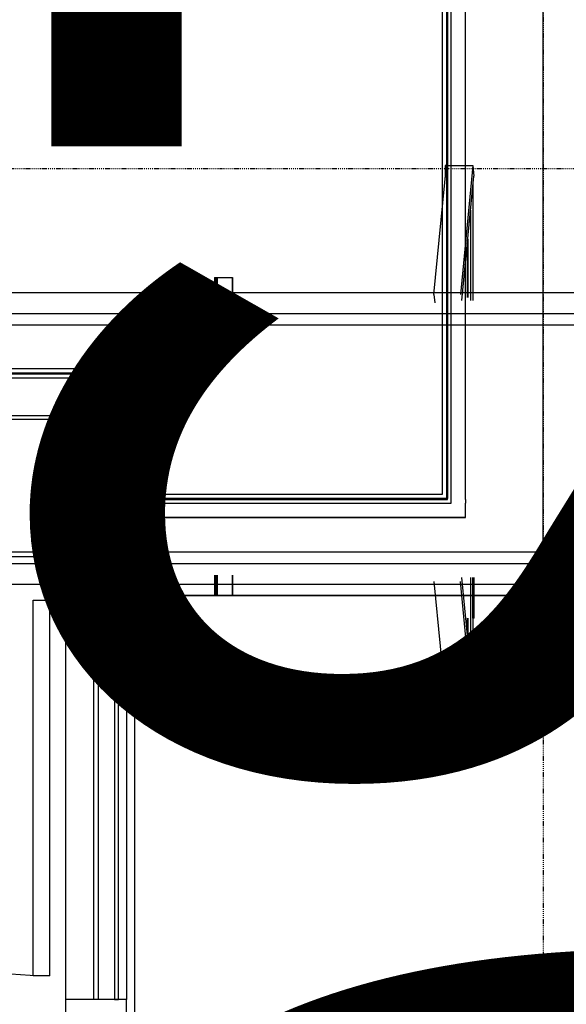
# Model space of a CAD drawing. Extents: x -46230 to 212221, y -185242 to 115744.
# Drawn here: x 22691 to 24030, y -24160 to -21749 of the extents above; entities that cross this region are included whole.
import ezdxf

# ---------------------------------------------------------------- set-up
doc = ezdxf.new("R2010")
doc.units = 0
doc.linetypes.add('X-3040-L1-F$0$EDG-1DOT-2', pattern=[5, 2, -1.4, 0.2, -1.4])
for name, color, linetype in [('X-3040-L1-F$0$A-DOOR', 11, 'CONTINUOUS'), ('X-3040-L1-F$0$A-DOOR-FRAM-2', 11, 'CONTINUOUS'), ('X-3040-L1-F$0$A-FLOR', 11, 'CONTINUOUS'), ('X-3040-L1-F$0$A-GLAZ-CURT', 11, 'CONTINUOUS'), ('X-3040-L1-F$0$A-GLAZ-CWMG', 11, 'CONTINUOUS'), ('X-3040-L1-F$0$A-GLAZ-CWMG-3', 11, 'CONTINUOUS'), ('X-3040-L1-F$0$A-WALL', 8, 'CONTINUOUS'), ('X-3040-L1-F$0$A-WALL-4', 8, 'CONTINUOUS'), ('X-3040-L1-F$0$I-WALL-1', 8, 'CONTINUOUS'), ('X-3040-L1-F$0$S-GRID-2', 133, 'X-3040-L1-F$0$EDG-1DOT-2'), ('X-3040-S$0$G-ANNO-TEXT-1', 31, 'CONTINUOUS'), ('X-3040-S$0$Q-SPCQ-3', 11, 'CONTINUOUS'), ('X-XREF', 7, 'CONTINUOUS')]:
    doc.layers.add(name, color=color, linetype=linetype)
doc.styles.add('X-3040-S$0$EDG', font='edg.shx', dxfattribs={"width": 0.9})

# ---------------------------------------------------------------- blocks, each defined once
blk = doc.blocks.new('X-3040-S')
at = {"layer": 'X-3040-S$0$Q-SPCQ-3'}
for p, q in [((-24778.6, -14058.2), (-24778.6, -26530.6)), ((-24728.6, -26530.6), (-24728.6, -14058.2)), ((-24115.6, -14058.2), (-24115.6, -26829.4)), ((-24065.6, -26518.5), (-24065.6, -14058.2)), ((-24700.3, -26572.4), (-24700.3, -14100)), ((-24143.9, -14199.6), (-24143.9, -26771.6)), ((-24807.6, -20800.8), (-24807.6, -20797.8)), ((-24756.6, -20797.8), (-24807.6, -20797.8)), ((-24807.6, -20804), (-24807.6, -20800.8)), ((-24756.6, -20800.8), (-24807.6, -20800.8)), ((-24807.6, -20840.9), (-24807.6, -20804)), ((-24756.6, -20804), (-24807.6, -20804)), ((-24027.6, -20797.8), (-24087.6, -20797.8)), ((-24087.6, -20800.8), (-24069.6, -20800.8)), ((-24027.6, -20800.8), (-24087.6, -20800.8)), ((-24027.6, -20804), (-24069.8, -20804)), ((-24027.6, -20797.8), (-24027.6, -20800.8)), ((-24027.6, -20800.8), (-24027.6, -20804)), ((-24027.6, -20804), (-24027.6, -20840.9)), ((-24807.6, -20841.2), (-24807.6, -20840.9)), ((-24756.6, -20840.9), (-24807.6, -20840.9)), ((-24756.6, -20841.2), (-24807.6, -20841.2)), ((-24027.6, -20840.9), (-24087.6, -20840.9)), ((-24027.6, -20841.2), (-24087.6, -20841.2)), ((-24027.6, -20840.9), (-24027.6, -20841.2)), ((-24772.6, -21334.8), (-25088.8, -21365.4)), ((-24069.6, -21334.8), (-24090.1, -21336.6)), ((-24069.6, -21334.8), (-23753.4, -21365.4)), ((-25059.1, -21362.5), (-25153.4, -21362.5)), ((-25153.4, -21362.5), (-25153.4, -21365.9)), ((-25153.4, -21365.5), (-25153.4, -21362.6)), ((-25153.4, -21368.6), (-25153.4, -21365.5)), ((-25088.8, -21430.1), (-25088.8, -21365.4)), ((-23753.4, -21362.5), (-23783, -21362.5)), ((-23753.4, -21365.9), (-23753.4, -21362.5)), ((-23753.4, -21362.6), (-23753.4, -21364.3)), ((-23753.4, -21365.4), (-23753.4, -21430.1)), ((-25153.4, -21378.6), (-25153.4, -21368.6)), ((-25088.8, -21368.6), (-25153.4, -21368.6)), ((-25088.8, -21378.4), (-25153.4, -21378.4)), ((-25153.4, -21379.3), (-25153.4, -21378.4)), ((-25153.4, -21378.4), (-25153.4, -21378.6)), ((-25153.4, -21378.6), (-25088.8, -21378.6)), ((-25153.4, -21379.6), (-25153.4, -21379.4)), ((-25153.4, -21416.4), (-25153.4, -21379.6)), ((-25088.8, -21379.6), (-25153.4, -21379.6)), ((-25088.8, -21430.1), (-24772.6, -21399.6)), ((-25062.8, -21432.4), (-24762.8, -21403.4)), ((-24083.9, -21403), (-23779.3, -21432.4)), ((-23753.4, -21430.1), (-24069.6, -21399.6)), ((-25088.8, -21416.2), (-25153.4, -21416.2)), ((-25153.4, -21417.2), (-25153.4, -21416.2)), ((-25153.4, -21416.2), (-25153.4, -21416.4)), ((-25088.8, -21416.4), (-25153.4, -21416.4)), ((-25153.4, -21417.4), (-25153.4, -21417.2)), ((-25153.4, -21427.4), (-25153.4, -21417.4)), ((-25088.8, -21417.4), (-25153.4, -21417.4)), ((-25088.5, -21424.3), (-25153.4, -21424.3)), ((-25153.4, -21427.3), (-25153.4, -21424.3)), ((-25153.4, -21424.3), (-25153.4, -21427.4)), ((-25153.4, -21430.6), (-25153.4, -21427.3)), ((-25153.4, -21430.6), (-25083.1, -21430.6)), ((-25063, -21432.4), (-25088.8, -21430.1)), ((-25044.8, -21430.6), (-24861.9, -21430.6)), ((-24762.8, -21424.3), (-24979.1, -21424.3)), ((-24861.9, -21417.4), (-24908.1, -21417.4)), ((-24861.9, -21416.4), (-24897.7, -21416.4)), ((-24861.9, -21416.2), (-24895.5, -21416.2)), ((-24861.9, -21430.1), (-24762.8, -21429.8)), ((-24861.9, -21433.3), (-24861.9, -21430.1)), ((-24861.9, -21433.3), (-24762.8, -21432.9)), ((-23863, -21424.3), (-24083.9, -21424.3)), ((-24083.9, -21430.6), (-23797.3, -21430.6)), ((-23946.6, -21416.2), (-24076.6, -21416.2)), ((-23944.4, -21416.4), (-24076.6, -21416.4)), ((-23934.1, -21417.4), (-24076.6, -21417.4)), ((-23753.4, -21430.1), (-23779.2, -21432.4)), ((-23753.4, -21425.3), (-23753.4, -21426.1))]:
    blk.add_line(p, q, dxfattribs=at)
at = {"layer": 'X-3040-S$0$G-ANNO-TEXT-1', "style": 'X-3040-S$0$EDG', "width": 0.7}
blk.add_text('PROPOSED GRANDSTAND', height=3000, rotation=360, dxfattribs=at).set_placement((-50786.1, -23398.1))
blk = doc.blocks.new('X-3040-L1-F')
at = {"layer": 'X-3040-L1-F$0$A-DOOR'}
for p, q in [((82573, -14021.3), (83493, -14021.3)), ((82573, -14061.3), (82573, -14021.3)), ((83493, -14021.3), (83493, -14061.3)), ((83493, -14061.3), (82573, -14061.3))]:
    blk.add_line(p, q, dxfattribs=at)
blk.add_arc((83493, -14061.3), 920, 90, 180, dxfattribs=at)
at = {"layer": 'X-3040-L1-F$0$A-DOOR-FRAM-2'}
for p, q in [((83666, -14046.3), (83534, -14046.3)), ((83534, -14046.3), (83534, -14061.3)), ((83536, -14063.3), (83536, -14048.3)), ((83536, -14048.3), (83664, -14048.3)), ((83664, -14048.3), (83664, -14063.3)), ((83666, -14061.3), (83666, -14046.3)), ((83493, -14061.3), (83493, -14099.3)), ((83534, -14061.3), (83493, -14061.3)), ((83495, -14097.3), (83495, -14063.3)), ((83495, -14063.3), (83536, -14063.3)), ((83664, -14063.3), (83705, -14063.3)), ((83707, -14061.3), (83666, -14061.3)), ((83705, -14063.3), (83705, -14071.3)), ((83707, -14071.3), (83707, -14061.3)), ((83493, -14099.3), (83505, -14099.3)), ((83505, -14097.3), (83495, -14097.3))]:
    blk.add_line(p, q, dxfattribs=at)
at = {"layer": 'X-3040-L1-F$0$A-FLOR'}
for p, q in [((83600, -13156.3), (83600, -14046.3)), ((83600, -14048.3), (83600, -14080.3)), ((83504.5, -14100.3), (83504.5, -14071.3)), ((83504.5, -14071.3), (83600, -14071.3)), ((80587.2, -14270.3), (83505, -14270.3)), ((83503.6, -15270.3), (83503.6, -14270.3))]:
    blk.add_line(p, q, dxfattribs=at)
at = {"layer": 'X-3040-L1-F$0$A-GLAZ-CURT'}
for p, q in [((82515, -14170.3), (83455, -14170.3)), ((83455, -14180.3), (82515, -14180.3)), ((83455, -14220.3), (82515, -14220.3)), ((82515, -14220.3), (82515, -14230.3)), ((83455, -14230.3), (83455, -14220.3)), ((82515, -14230.3), (83455, -14230.3))]:
    blk.add_line(p, q, dxfattribs=at)
at = {"layer": 'X-3040-L1-F$0$A-GLAZ-CWMG'}
for p, q in [((83455, -14100.3), (82515, -14100.3)), ((83455, -14250.3), (82515, -14250.3))]:
    blk.add_line(p, q, dxfattribs=at)
at = {"layer": 'X-3040-L1-F$0$A-GLAZ-CWMG-3', "extrusion": (0, 0, -1)}
for p, q in [((82515, -14100.3), (82465, -14100.3)), ((82515, -14250.3), (82515, -14100.3)), ((83505, -14100.3), (83455, -14100.3)), ((83455, -14100.3), (83455, -14250.3)), ((83505, -14250.3), (83505, -14100.3)), ((82465, -14250.3), (82515, -14250.3)), ((83455, -14250.3), (83505, -14250.3))]:
    blk.add_line(p, q, dxfattribs=at)
at = {"layer": 'X-3040-L1-F$0$A-WALL'}
for p, q in [((84037, -13011.3), (84037, -14172.3)), ((84049, -14184.3), (84049, -12999.3)), ((83945, -13103.3), (83945, -14080.3)), ((83695, -14181.3), (83695, -14080.3)), ((83730, -14080.3), (83730, -15045.3)), ((83945, -14080.3), (83739, -14080.3)), ((84037, -14172.3), (83695, -14172.3)), ((83742, -14184.3), (84049, -14184.3)), ((83742, -15033.3), (83742, -14184.3)), ((83730, -15045.3), (90370, -15045.3)), ((90358, -15033.3), (83742, -15033.3)), ((86438, -15036.3), (83752, -15036.3)), ((83739, -15080.3), (90405, -15080.3))]:
    blk.add_line(p, q, dxfattribs=at)
at = {"layer": 'X-3040-L1-F$0$A-WALL-4'}
for p, q in [((84059, -14194.3), (84059, -12989.3)), ((84046, -14181.3), (84046, -13002.3)), ((83936, -13112.3), (83936, -14071.3)), ((83695, -14080.3), (83505, -14080.3)), ((83505, -14080.3), (83505, -15270.3)), ((83936, -14071.3), (83695, -14071.3)), ((83695, -14071.3), (83695, -14080.3)), ((83695, -15080.3), (83695, -14181.3)), ((84046, -14181.3), (83695, -14181.3)), ((83739, -14181.3), (83739, -15036.3)), ((83752, -14194.3), (84059, -14194.3)), ((83752, -15023.3), (83752, -14194.3)), ((90348, -15023.3), (83752, -15023.3)), ((83739, -15036.3), (83742, -15036.3)), ((83739, -15080.3), (83730, -15080.3)), ((83505, -15270.3), (90595, -15270.3))]:
    blk.add_line(p, q, dxfattribs=at)
at = {"layer": 'X-3040-L1-F$0$I-WALL-1'}
for p, q in [((83739, -14080.3), (83695, -14080.3)), ((83695, -14080.3), (83695, -15080.3)), ((83739, -14181.3), (83739, -14080.3)), ((83752, -15036.3), (83742, -15036.3)), ((83695, -15080.3), (83730, -15080.3))]:
    blk.add_line(p, q, dxfattribs=at)
at = {"layer": 'X-3040-L1-F$0$S-GRID-2'}
for p, q in [((84550, 1237.1), (84550, -26521)), ((132391.4, -15270.3), (-1145, -15270.3))]:
    blk.add_line(p, q, dxfattribs=at)

msp = doc.modelspace()

# ---------------------------------------------------------------- block references
at = {"layer": 'X-XREF', "rotation": 90}
for name, p in [('X-3040-S', (2370.9, 1647.7)), ('X-3040-L1-F', (8702.9, -106663.1))]:
    msp.add_blockref(name, p, dxfattribs=at)

doc.saveas('drawing.dxf')
